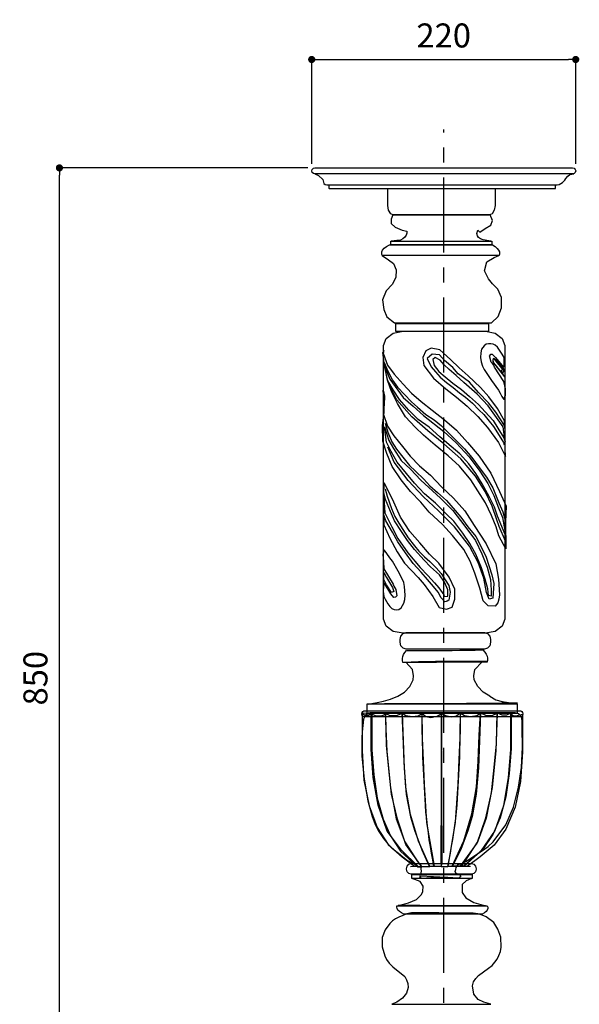
# Model space of a CAD drawing. Extents: x 0 to 923, y -38 to 1347.
# Drawn here: x 54 to 521, y 527 to 1347 of the extents above; entities that cross this region are included whole.
import ezdxf

# ---------------------------------------------------------------- set-up
doc = ezdxf.new("R2010")
doc.units = 0
doc.header["$LTSCALE"] = 50
doc.header["$MEASUREMENT"] = 0
doc.linetypes.add('CENTER', pattern=[2, 1.25, -0.25, 0.25, -0.25])
doc.layers.get('0').update_dxf_attribs({"linetype": 'CONTINUOUS'})
doc.layers.get('DEFPOINTS').update_dxf_attribs({"linetype": 'CONTINUOUS'})
doc.layers.add('KIJUN', color=7, linetype='CONTINUOUS')
doc.layers.add('SUNPOU', color=70, linetype='CONTINUOUS')
doc.styles.add('LIFE', font='romans', dxfattribs={"width": 0.7, "bigfont": 'extfont'})
doc.styles.add('SUNPOU', font='txt', dxfattribs={"bigfont": 'bigfont'})
doc.dimstyles.new('STANDARD$0', dxfattribs={"dimscale": 2, "dimtxt": 4.5, "dimasz": 1, "dimexe": 1, "dimexo": 2, "dimgap": 1, "dimtad": 3, "dimzin": 9, "dimdsep": 46, "dimtxsty": 'LIFE', "dimblk1": 'DOT', "dimblk2": 'DOT', "dimsah": 1, "dimcen": 0, "dimclrt": 3, "dimadec": 0, "dimazin": 0, "dimtfac": 1, "dimtdec": 4, "dimtmove": 0, "dimatfit": 3, "dimldrblk": 'DOT', "dimfxl": 1, "dimtolj": 1, "dimtzin": 0, "dimarcsym": 0})

# ---------------------------------------------------------------- blocks, each defined once
blk = doc.blocks.new('_Dot')
at = {"color": 0, "linetype": 'ByBlock', "lineweight": -2}
blk.add_line((-0.5, 0), (-1, 0), dxfattribs=at)
at = {"color": 0, "linetype": 'ByBlock', "const_width": 0.5}
blk.add_lwpolyline([(-0.25, 0, 1), (0.25, 0, 1)], format="xyb", close=True, dxfattribs=at)
blk = doc.blocks.new('*D14')
at = {"layer": 'DEFPOINTS', "color": 0}
for p in [(517.78, 1313.99), (297.78, 1221.17), (517.78, 1221.17)]:
    blk.add_point(p, dxfattribs=at)
at = {"layer": 'SUNPOU', "color": 70, "lineweight": -2}
for p, q in [((297.78, 1227.17), (297.78, 1313.99)), ((517.78, 1227.17), (517.78, 1313.99))]:
    blk.add_line(p, q, dxfattribs=at)
at = {"layer": 'SUNPOU', "color": 60, "lineweight": -2}
blk.add_line((303.78, 1313.99), (511.78, 1313.99), dxfattribs=at)
at = {"layer": 'SUNPOU', "color": 60, "lineweight": -2, "xscale": 6, "yscale": 6, "zscale": 6, "rotation": 180}
blk.add_blockref('_Dot', (297.78, 1313.99), dxfattribs=at)
at = {"layer": 'SUNPOU', "color": 60, "lineweight": -2, "xscale": 6, "yscale": 6, "zscale": 6}
blk.add_blockref('_Dot', (517.78, 1313.99), dxfattribs=at)
at = {"layer": 'SUNPOU', "color": 60, "insert": (407.78, 1333.99), "char_height": 20, "attachment_point": 5, "style": 'SUNPOU'}
blk.add_mtext('\\A1;220', dxfattribs=at)
blk = doc.blocks.new('*D15')
at = {"layer": 'DEFPOINTS', "color": 0}
for p in [(87.54, 1223.71), (300.5, 1223.71), (261.85, 373.71)]:
    blk.add_point(p, dxfattribs=at)
at = {"layer": 'SUNPOU', "color": 70, "lineweight": -2}
for p, q in [((294.5, 1223.71), (87.54, 1223.71)), ((255.85, 373.71), (87.54, 373.71))]:
    blk.add_line(p, q, dxfattribs=at)
at = {"layer": 'SUNPOU', "color": 60, "lineweight": -2}
blk.add_line((87.54, 379.71), (87.54, 1217.71), dxfattribs=at)
at = {"layer": 'SUNPOU', "color": 60, "lineweight": -2, "xscale": 6, "yscale": 6, "zscale": 6}
for p, rotation in [((87.54, 1223.71), 90), ((87.54, 373.71), 270)]:
    blk.add_blockref('_Dot', p, dxfattribs=dict(at, rotation=rotation))
at = {"layer": 'SUNPOU', "color": 60, "insert": (67.54, 798.71), "char_height": 20, "attachment_point": 5, "rotation": 90, "style": 'SUNPOU'}
blk.add_mtext('\\A1;850', dxfattribs=at)

msp = doc.modelspace()

# ---------------------------------------------------------------- linework, layer by layer
at = {"layer": 'KIJUN', "linetype": 'CENTER'}
msp.add_line((407.78, 353.23), (407.78, 1255.53), dxfattribs=at)
at = {"layer": 'KIJUN'}
for p, q in [((297.78, 1221.17), (298.16, 1222.45)), ((298.16, 1222.45), (299.13, 1223.36)), ((299.13, 1223.36), (300.5, 1223.71)), ((300.5, 1223.71), (515.07, 1223.71)), ((515.07, 1223.71), (516.44, 1223.36)), ((516.44, 1223.36), (517.41, 1222.45)), ((517.41, 1222.45), (517.78, 1221.17)), ((298.16, 1219.89), (297.78, 1221.17)), ((299.13, 1218.97), (298.16, 1219.89)), ((300.5, 1218.62), (299.13, 1218.97)), ((300.24, 1218.86), (303.47, 1217.41)), ((516.13, 1218.86), (300.24, 1218.86)), ((515.07, 1218.62), (300.5, 1218.62)), ((303.47, 1217.41), (306.96, 1214.02)), ((306.96, 1214.02), (307.99, 1210.63)), ((508.69, 1213.53), (509.67, 1214.99)), ((509.67, 1214.99), (511.22, 1216.69)), ((511.22, 1216.69), (512.9, 1218.26)), ((512.9, 1218.26), (516.13, 1218.86)), ((516.44, 1218.97), (515.07, 1218.62)), ((517.41, 1219.89), (516.44, 1218.97)), ((517.78, 1221.17), (517.41, 1219.89)), ((307.99, 1210.63), (308.95, 1209.89)), ((308.95, 1209.89), (310.48, 1209.56)), ((310.48, 1209.56), (312.13, 1209.54)), ((312.19, 1209.25), (312.08, 1209.13)), ((312.08, 1209.13), (312.08, 1206.68)), ((312.08, 1206.68), (312.19, 1206.56)), ((312.13, 1209.54), (502.44, 1209.66)), ((312.46, 1209.33), (312.19, 1209.25)), ((312.19, 1206.56), (312.46, 1206.48)), ((312.85, 1209.36), (312.46, 1209.33)), ((312.46, 1206.48), (312.85, 1206.45)), ((500.14, 1209.36), (312.85, 1209.36)), ((312.85, 1206.45), (500.14, 1206.45)), ((361.08, 1192.41), (361.08, 1206.45)), ((450.63, 1206.45), (450.63, 1192.41)), ((500.53, 1209.33), (500.14, 1209.36)), ((500.14, 1206.45), (500.53, 1206.48)), ((500.8, 1209.25), (500.53, 1209.33)), ((500.53, 1206.48), (500.8, 1206.56)), ((500.91, 1209.13), (500.8, 1209.25)), ((500.8, 1206.56), (500.91, 1206.68)), ((500.91, 1206.68), (500.91, 1209.13)), ((502.44, 1209.66), (504.12, 1209.78)), ((504.12, 1209.78), (506.82, 1211.48)), ((506.82, 1211.48), (508.69, 1213.53)), ((361.8, 1188.39), (361.08, 1192.41)), ((450.63, 1192.41), (449.92, 1188.39)), ((363.68, 1185.52), (361.8, 1188.39)), ((366.32, 1184.42), (363.68, 1185.52)), ((365.4, 1184.59), (363.98, 1181.08)), ((363.98, 1181.08), (363.98, 1177.45)), ((446.53, 1184.59), (365.4, 1184.59)), ((445.4, 1184.42), (366.32, 1184.42)), ((448.03, 1185.52), (445.4, 1184.42)), ((448.47, 1179.75), (446.53, 1184.59)), ((449.92, 1188.39), (448.03, 1185.52)), ((363.98, 1177.45), (367.34, 1174.3)), ((367.34, 1174.3), (373.28, 1171.76)), ((437.75, 1170.18), (442.4, 1173.09)), ((442.4, 1173.09), (447.05, 1176.12)), ((447.05, 1176.12), (448.47, 1179.75)), ((373.79, 1164.5), (371.73, 1163.49)), ((373.28, 1171.76), (377.02, 1171)), ((375.47, 1166.03), (373.79, 1164.5)), ((376.45, 1167.64), (375.47, 1166.03)), ((377, 1169.23), (376.45, 1167.64)), ((377.02, 1171), (377, 1169.23)), ((435.27, 1169.15), (436.14, 1171.72)), ((436.07, 1167), (435.27, 1169.15)), ((436.87, 1165.59), (436.07, 1167)), ((436.14, 1171.72), (437.75, 1170.18)), ((438.5, 1164.66), (436.87, 1165.59)), ((440.59, 1163.73), (438.5, 1164.66)), ((356.8, 1155.19), (358.2, 1156.72)), ((358.2, 1156.72), (360.14, 1158.18)), ((360.14, 1158.18), (362.48, 1159.67)), ((362.48, 1159.67), (368.62, 1159.67)), ((363.62, 1162.65), (447.99, 1162.65)), ((363.62, 1159.63), (363.62, 1162.65)), ((447.99, 1159.63), (363.62, 1159.63)), ((368.76, 1163.25), (363.98, 1162.64)), ((363.98, 1162.64), (447.05, 1162.64)), ((368.62, 1159.67), (374.76, 1159.67)), ((371.73, 1163.49), (368.76, 1163.25)), ((374.76, 1159.67), (380.91, 1159.67)), ((380.91, 1159.67), (387.05, 1159.67)), ((387.05, 1159.67), (393.2, 1159.67)), ((393.2, 1159.67), (399.34, 1159.67)), ((399.34, 1159.67), (405.48, 1159.67)), ((405.48, 1159.67), (411.6, 1159.67)), ((411.6, 1159.67), (417.71, 1159.67)), ((417.71, 1159.67), (423.84, 1159.67)), ((423.84, 1159.67), (429.97, 1159.67)), ((429.97, 1159.67), (436.11, 1159.67)), ((436.11, 1159.67), (442.25, 1159.67)), ((447.05, 1162.64), (440.59, 1163.73)), ((442.25, 1159.67), (448.4, 1159.67)), ((447.99, 1162.65), (447.99, 1159.63)), ((448.4, 1159.67), (450.53, 1158.17)), ((450.53, 1158.17), (452.29, 1156.7)), ((452.29, 1156.7), (453.57, 1155.19)), ((356.09, 1152.2), (356.16, 1153.72)), ((356.41, 1150.71), (356.09, 1152.2)), ((356.16, 1153.72), (356.8, 1155.19)), ((362.51, 1150.71), (356.41, 1150.71)), ((356.5, 1150.67), (361.67, 1147.16)), ((453.66, 1150.67), (356.5, 1150.67)), ((368.61, 1150.71), (362.51, 1150.71)), ((374.71, 1150.71), (368.61, 1150.71)), ((380.81, 1150.71), (374.71, 1150.71)), ((386.92, 1150.71), (380.81, 1150.71)), ((393.02, 1150.71), (386.92, 1150.71)), ((399.12, 1150.71), (393.02, 1150.71)), ((405.23, 1150.71), (399.12, 1150.71)), ((411.33, 1150.71), (405.23, 1150.71)), ((417.43, 1150.71), (411.33, 1150.71)), ((423.54, 1150.71), (417.43, 1150.71)), ((429.65, 1150.71), (423.54, 1150.71)), ((435.76, 1150.71), (429.65, 1150.71)), ((441.86, 1150.71), (435.76, 1150.71)), ((447.97, 1150.71), (441.86, 1150.71)), ((443.71, 1145.35), (449.91, 1148.98)), ((454.08, 1150.71), (447.97, 1150.71)), ((449.91, 1148.98), (453.66, 1150.67)), ((453.57, 1155.19), (454.19, 1153.71)), ((454.32, 1152.2), (454.08, 1150.71)), ((454.19, 1153.71), (454.32, 1152.2)), ((361.67, 1147.16), (365.93, 1144.01)), ((365.93, 1144.01), (368.26, 1138.69)), ((441.9, 1137.84), (443.71, 1145.35)), ((367.74, 1132.51), (364.9, 1126.7)), ((368.26, 1138.69), (367.74, 1132.51)), ((445.13, 1131.18), (441.9, 1137.84)), ((364.9, 1126.7), (359.73, 1121.37)), ((448.49, 1127.18), (445.13, 1131.18)), ((452.75, 1122.7), (448.49, 1127.18)), ((359.73, 1121.37), (356.89, 1113.86)), ((455.98, 1115.68), (452.75, 1122.7)), ((455.98, 1107.21), (455.98, 1115.68)), ((356.89, 1113.86), (357.92, 1105.87)), ((453.27, 1100.06), (455.98, 1107.21)), ((357.92, 1105.87), (360.25, 1099.58)), ((360.25, 1099.58), (366.84, 1094.73)), ((447.59, 1094.73), (453.27, 1100.06)), ((366.84, 1094.73), (447.59, 1094.73)), ((367.81, 1094.2), (445.22, 1094.2)), ((367.81, 1087.54), (367.81, 1094.2)), ((445.22, 1094.2), (445.22, 1087.54)), ((359.87, 1081.7), (365.7, 1085.97)), ((365.7, 1085.97), (373.88, 1087.6)), ((445.22, 1087.54), (367.81, 1087.54)), ((373.88, 1087.6), (442.48, 1087.6)), ((442.48, 1087.6), (450.66, 1085.97)), ((450.66, 1085.97), (456.49, 1081.7)), ((357.65, 1075.72), (359.87, 1081.7)), ((357.65, 847.96), (357.65, 1075.72)), ((441.38, 1075.54), (439.3, 1072.75)), ((443.07, 1076.91), (441.38, 1075.54)), ((445.18, 1077.3), (443.07, 1076.91)), ((447.02, 1077.11), (445.18, 1077.3)), ((448.97, 1076.78), (447.02, 1077.11)), ((450.75, 1076.14), (448.97, 1076.78)), ((452.55, 1074.43), (450.75, 1076.14)), ((454.35, 1071.82), (452.55, 1074.43)), ((456.49, 1081.7), (458.71, 1075.72)), ((458.71, 1075.72), (458.71, 847.96)), ((357.01, 1069.92), (357.71, 1070.43)), ((358.56, 1059.05), (357.01, 1069.92)), ((357.66, 1070.28), (357.42, 1069.37)), ((357.42, 1069.37), (360.8, 1059.29)), ((357.72, 1071.32), (357.66, 1070.28)), ((357.71, 1070.43), (358.01, 1071.94)), ((358.01, 1071.94), (357.72, 1071.32)), ((392.87, 1071.31), (390.47, 1065.86)), ((397.35, 1073.46), (392.87, 1071.31)), ((398.06, 1068.64), (394.01, 1064.91)), ((404.49, 1072.08), (397.35, 1073.46)), ((404.21, 1067.88), (398.06, 1068.64)), ((408.53, 1063.37), (404.21, 1067.88)), ((413.52, 1063.99), (404.49, 1072.08)), ((438.73, 1069.64), (438.56, 1065.75)), ((439.3, 1072.75), (438.73, 1069.64)), ((446.07, 1067.09), (446.36, 1067.84)), ((447.36, 1061.91), (446.07, 1067.09)), ((446.36, 1067.84), (447, 1068.46)), ((447, 1068.46), (448.15, 1068.7)), ((448.15, 1068.7), (451.07, 1065.83)), ((456.39, 1068.51), (454.35, 1071.82)), ((458.18, 1065.9), (456.39, 1068.51)), ((358.28, 1061.56), (361.17, 1054.37)), ((358.41, 1058.51), (362.85, 1047.81)), ((361.11, 1046.45), (358.41, 1058.51)), ((360.94, 1046.95), (358.56, 1059.05)), ((360.8, 1059.29), (366.35, 1051.79)), ((390.47, 1065.86), (391.34, 1059.17)), ((391.34, 1059.17), (399.29, 1048.59)), ((394.01, 1064.91), (397.3, 1058.07)), ((397.3, 1058.07), (401.06, 1053.78)), ((400.66, 1065.75), (398.7, 1064.19)), ((398.7, 1064.19), (399.8, 1059.16)), ((399.8, 1059.16), (403.71, 1054.15)), ((404.89, 1063.59), (400.66, 1065.75)), ((408.22, 1059.7), (404.89, 1063.59)), ((412.22, 1055.89), (408.22, 1059.7)), ((415.28, 1057.52), (408.53, 1063.37)), ((420.63, 1057.29), (413.52, 1063.99)), ((438.56, 1065.75), (439.04, 1062.04)), ((439.04, 1062.04), (440.02, 1058.59)), ((440.02, 1058.59), (441.46, 1055.68)), ((448.5, 1060.75), (447.36, 1061.91)), ((449.46, 1059.29), (448.5, 1060.75)), ((448.87, 1064.93), (448.73, 1063.46)), ((448.73, 1063.46), (449.36, 1061.31)), ((448.85, 1063.16), (448.97, 1064.07)), ((449.02, 1062.2), (448.85, 1063.16)), ((450.42, 1064.17), (448.87, 1064.93)), ((448.97, 1064.07), (449.02, 1064.19)), ((449.02, 1064.19), (449.42, 1064.78)), ((449.45, 1061.41), (449.02, 1062.2)), ((449.36, 1061.31), (458.44, 1049.8)), ((449.42, 1064.78), (449.96, 1064.9)), ((456.03, 1053.7), (449.45, 1061.41)), ((450.21, 1057.72), (449.46, 1059.29)), ((449.96, 1064.9), (450.54, 1064.51)), ((457.43, 1055.44), (450.42, 1064.17)), ((450.54, 1064.51), (457.11, 1056.81)), ((451.07, 1065.83), (457.57, 1057.8)), ((457.09, 1058.64), (457.43, 1055.44)), ((457.57, 1057.8), (458.11, 1059.61)), ((458.11, 1059.61), (458.24, 1062.19)), ((458.24, 1062.19), (458.18, 1065.9)), ((361.17, 1054.37), (365.07, 1046.84)), ((366.35, 1051.79), (374, 1043.49)), ((401.06, 1053.78), (404.85, 1049.36)), ((403.71, 1054.15), (408.98, 1049.6)), ((408.98, 1049.6), (415.49, 1044.46)), ((418.28, 1050.84), (412.22, 1055.89)), ((419.92, 1052.3), (415.28, 1057.52)), ((424.61, 1044.94), (418.28, 1050.84)), ((429.18, 1045.12), (419.92, 1052.3)), ((428.06, 1050.63), (420.63, 1057.29)), ((438.42, 1040.77), (428.06, 1050.63)), ((441.46, 1055.68), (443.09, 1053.25)), ((443.09, 1053.25), (447.64, 1046.55)), ((457.82, 1045.81), (450.21, 1057.72)), ((456.6, 1053.31), (456.03, 1053.7)), ((456.14, 1055.64), (457.4, 1055.73)), ((456.2, 1053.89), (456.14, 1055.64)), ((458.44, 1049.8), (456.2, 1053.89)), ((457.15, 1053.43), (456.6, 1053.31)), ((457.11, 1056.81), (457.54, 1056.01)), ((457.55, 1054.02), (457.15, 1053.43)), ((457.54, 1056.01), (457.72, 1055.05)), ((457.59, 1054.14), (457.55, 1054.02)), ((457.72, 1055.05), (457.59, 1054.14)), ((364.23, 1037.45), (360.94, 1046.95)), ((365.7, 1038.99), (361.11, 1046.45)), ((368.79, 1030.62), (362.53, 1042.3)), ((362.85, 1047.81), (367.24, 1041.51)), ((365.07, 1046.84), (369.36, 1041.12)), ((367.24, 1041.51), (374.01, 1032.38)), ((374, 1043.49), (380.87, 1036.13)), ((399.29, 1048.59), (409.6, 1039.76)), ((404.85, 1049.36), (410.05, 1045.09)), ((410.05, 1045.09), (415.62, 1040.73)), ((415.49, 1044.46), (422.64, 1039.1)), ((435.63, 1035.16), (424.61, 1044.94)), ((436.75, 1036.71), (429.18, 1045.12)), ((447.64, 1046.55), (453.45, 1038.61)), ((459.23, 1039.63), (457.82, 1045.81)), ((357.36, 1038.46), (358.34, 1033.69)), ((357.82, 1031.27), (357.36, 1038.46)), ((358.34, 1033.69), (358.11, 1026.78)), ((369.16, 1027.53), (364.23, 1037.45)), ((371.03, 1030.88), (365.7, 1038.99)), ((369.36, 1041.12), (374.99, 1034.96)), ((374.99, 1034.96), (380.93, 1028.82)), ((380.87, 1036.13), (388.94, 1029.05)), ((409.6, 1039.76), (418.46, 1032.82)), ((415.62, 1040.73), (420.94, 1036.33)), ((420.94, 1036.33), (425.93, 1032.64)), ((422.64, 1039.1), (429.31, 1033.24)), ((429.31, 1033.24), (436.83, 1026.59)), ((444.82, 1025.61), (435.63, 1035.16)), ((445.12, 1028.09), (436.75, 1036.71)), ((445.41, 1033.03), (438.42, 1040.77)), ((453.45, 1038.61), (454.96, 1036.21)), ((454.96, 1036.21), (456.26, 1033.37)), ((456.26, 1033.37), (457.79, 1030.87)), ((457.79, 1030.87), (459.23, 1034.33)), ((459.23, 1034.33), (459.23, 1039.63)), ((358.11, 1026.78), (357.34, 1019.25)), ((358.23, 1019.88), (357.82, 1031.27)), ((381.23, 1016.5), (368.79, 1030.62)), ((376.02, 1016.5), (369.16, 1027.53)), ((378.63, 1021.99), (371.03, 1030.88)), ((374.01, 1032.38), (382.19, 1025.16)), ((380.93, 1028.82), (386.01, 1024.51)), ((382.19, 1025.16), (391.07, 1017.58)), ((388.94, 1029.05), (398.05, 1021.94)), ((418.46, 1032.82), (427.2, 1025.29)), ((425.93, 1032.64), (431.68, 1027.85)), ((427.2, 1025.29), (436.11, 1016.59)), ((431.68, 1027.85), (437.08, 1022.28)), ((436.83, 1026.59), (442.44, 1020.46)), ((450.47, 1017.71), (444.82, 1025.61)), ((451.12, 1020.23), (445.12, 1028.09)), ((452.56, 1023.39), (445.41, 1033.03)), ((356.83, 1009.02), (358.23, 1019.88)), ((357.34, 1019.25), (361.05, 1008.72)), ((386.44, 1014.14), (378.63, 1021.99)), ((386.01, 1024.51), (392.99, 1018.34)), ((391.07, 1017.58), (407.82, 1004.07)), ((392.99, 1018.34), (399.84, 1013.78)), ((398.05, 1021.94), (408.34, 1013.91)), ((437.08, 1022.28), (441.19, 1018.33)), ((441.19, 1018.33), (445.73, 1012.81)), ((442.44, 1020.46), (448.97, 1013.25)), ((457.21, 1008.02), (450.47, 1017.71)), ((458.38, 1009.28), (451.12, 1020.23)), ((458.51, 1013.01), (452.56, 1023.39)), ((357.17, 995.97), (356.83, 1009.02)), ((358.92, 1011.14), (361.18, 1003.56)), ((361.05, 1008.72), (366.13, 1000.63)), ((384.08, 1007.65), (376.02, 1016.5)), ((394.46, 1004.67), (381.23, 1016.5)), ((395.69, 1007.63), (386.44, 1014.14)), ((399.84, 1013.78), (405.82, 1008.83)), ((405.82, 1008.83), (412.41, 1002.62)), ((408.34, 1013.91), (418.37, 1005.13)), ((436.11, 1016.59), (444.25, 1007.5)), ((445.73, 1012.81), (449.14, 1008.19)), ((448.97, 1013.25), (452.84, 1006.91)), ((458.9, 1004.2), (458.51, 1013.01)), ((358.54, 1007.97), (362.05, 996.68)), ((360.03, 995.41), (358.54, 1007.97)), ((361.18, 1003.56), (364.48, 995.57)), ((366.13, 1000.63), (373.37, 991.57)), ((390.9, 1001.02), (384.08, 1007.65)), ((400.75, 992.81), (390.9, 1001.02)), ((407.83, 993.89), (394.46, 1004.67)), ((404.61, 999.75), (395.69, 1007.63)), ((407.82, 1004.07), (418.25, 994.74)), ((412.41, 1002.62), (419.96, 994.89)), ((418.37, 1005.13), (427.69, 994.95)), ((444.25, 1007.5), (453.39, 994.99)), ((449.14, 1008.19), (453.92, 1000.78)), ((452.84, 1006.91), (457.86, 998.79)), ((453.92, 1000.78), (457.66, 995.02)), ((458.92, 995.52), (457.21, 1008.02)), ((458.95, 989.89), (458.9, 1004.2)), ((360.44, 985.73), (357.17, 995.97)), ((364.08, 987.44), (360.03, 995.41)), ((362.05, 996.68), (366.03, 989.91)), ((364.48, 995.57), (368.41, 989.4)), ((411.42, 983.94), (400.75, 992.81)), ((413.97, 991.63), (404.61, 999.75)), ((422.13, 981.3), (407.83, 993.89)), ((418.25, 994.74), (428.88, 982.93)), ((419.96, 994.89), (425.09, 989.85)), ((427.69, 994.95), (437.36, 983.62)), ((453.39, 994.99), (459.2, 983.27)), ((457.66, 995.02), (458.02, 992.99)), ((457.86, 998.79), (458.92, 995.52)), ((364.76, 975.07), (360.44, 985.73)), ((366.58, 978.68), (361.23, 991.1)), ((368.86, 978.74), (364.08, 987.44)), ((366.03, 989.91), (372.22, 980.06)), ((368.41, 989.4), (373.73, 982.67)), ((373.37, 991.57), (379.86, 983.54)), ((421.15, 985.63), (413.97, 991.63)), ((428.58, 977.31), (421.15, 985.63)), ((425.09, 989.85), (431.33, 982.43)), ((459.2, 983.27), (458.95, 989.89)), ((378.27, 963.31), (366.58, 978.68)), ((376.64, 969.1), (368.86, 978.74)), ((372.22, 980.06), (380.1, 972.82)), ((373.73, 982.67), (379.39, 975.96)), ((379.39, 975.96), (384.33, 971.18)), ((379.86, 983.54), (387.7, 975.7)), ((420.88, 975.24), (411.42, 983.94)), ((434.31, 966.86), (422.13, 981.3)), ((434.45, 969.26), (428.58, 977.31)), ((428.88, 982.93), (437.77, 971.08)), ((431.33, 982.43), (437.41, 974.1)), ((437.36, 983.62), (447.04, 969.5)), ((372.39, 963.77), (364.76, 975.07)), ((383.39, 961.08), (376.64, 969.1)), ((380.1, 972.82), (388.78, 963.66)), ((384.33, 971.18), (391.09, 964.35)), ((387.7, 975.7), (396.63, 967.75)), ((396.63, 967.75), (405.93, 958.16)), ((430.4, 963.91), (420.88, 975.24)), ((439.86, 960.71), (434.45, 969.26)), ((437.41, 974.1), (443.57, 966.23)), ((437.77, 971.08), (444.48, 960.91)), ((447.04, 969.5), (454.3, 954.25)), ((358.09, 961.48), (357.72, 954.58)), ((365.12, 947.86), (358.09, 961.48)), ((380.01, 954.12), (372.39, 963.77)), ((390.86, 949.78), (378.27, 963.31)), ((391.87, 952.36), (383.39, 961.08)), ((388.78, 963.66), (405.16, 948.61)), ((391.09, 964.35), (396.32, 958.98)), ((436.24, 954.67), (430.4, 963.91)), ((442.4, 954.19), (434.31, 966.86)), ((445.62, 950.15), (439.86, 960.71)), ((443.57, 966.23), (448.8, 957.38)), ((444.48, 960.91), (449.44, 950.85)), ((359.19, 947.43), (357.54, 953.87)), ((357.54, 953.87), (358.82, 936.55)), ((357.72, 954.58), (357.72, 941)), ((358.92, 956.53), (360.52, 950.27)), ((388.75, 945.26), (380.01, 954.12)), ((401.05, 944.57), (391.87, 952.36)), ((396.32, 958.98), (402.65, 953.49)), ((402.65, 953.49), (410.07, 946.83)), ((405.93, 958.16), (415.97, 948.74)), ((442.51, 944.75), (436.24, 954.67)), ((448.14, 941.86), (442.4, 954.19)), ((448.8, 957.38), (453.71, 944.81)), ((454.3, 954.25), (459.73, 941.88)), ((363.42, 937.54), (359.19, 947.43)), ((360.52, 950.27), (364.35, 940.12)), ((371.78, 932.71), (365.12, 947.86)), ((395.77, 936.94), (388.75, 945.26)), ((403.39, 938.2), (390.86, 949.78)), ((410.07, 935.27), (401.05, 944.57)), ((405.16, 948.61), (415.26, 938.29)), ((410.07, 946.83), (417.27, 938.37)), ((415.97, 948.74), (425.26, 937.95)), ((447.73, 934.13), (442.51, 944.75)), ((450.06, 941.21), (445.62, 950.15)), ((449.44, 950.85), (453.55, 940.7)), ((453.71, 944.81), (457.06, 937.22)), ((359.57, 929.75), (357.51, 935.48)), ((357.72, 941), (357.9, 926.43)), ((358.82, 936.55), (364.63, 924.69)), ((366.67, 929.83), (363.42, 937.54)), ((364.35, 940.12), (367.11, 933.27)), ((406.71, 926.66), (395.77, 936.94)), ((416.72, 924.84), (403.39, 938.2)), ((416.26, 929.47), (410.07, 935.27)), ((415.26, 938.29), (425.27, 925.43)), ((417.27, 938.37), (422.18, 932.84)), ((425.26, 937.95), (433.12, 925.76)), ((452.13, 930.52), (448.14, 941.86)), ((452.72, 933.55), (450.06, 941.21)), ((453.55, 940.7), (456.81, 932.67)), ((457.06, 937.22), (459.24, 929.07)), ((459.73, 941.88), (459.38, 928.76)), ((365.1, 920.39), (359.57, 929.75)), ((372.55, 920.91), (366.67, 929.83)), ((367.11, 933.27), (370.41, 927.78)), ((370.41, 927.78), (373.71, 922.47)), ((379.67, 920.82), (371.78, 932.71)), ((415.21, 917.64), (406.71, 926.66)), ((423.81, 919.52), (416.26, 929.47)), ((422.18, 932.84), (428.01, 924.78)), ((451.55, 924.68), (447.73, 934.13)), ((453.92, 925.12), (452.13, 930.52)), ((454.92, 928.49), (452.72, 933.55)), ((459.43, 916.91), (454.92, 928.49)), ((456.81, 932.67), (459.43, 916.91)), ((459.24, 929.07), (459.35, 912.76)), ((459.38, 928.76), (459.62, 906.57)), ((357.9, 926.43), (362.83, 915.35)), ((364.63, 924.69), (369.54, 915.02)), ((369.41, 912.29), (365.1, 920.39)), ((377.61, 913.31), (372.55, 920.91)), ((373.71, 922.47), (378.23, 915.73)), ((387.9, 911.47), (379.67, 920.82)), ((429.39, 908.61), (416.72, 924.84)), ((429.66, 911.01), (423.81, 919.52)), ((425.27, 925.43), (434.31, 913.27)), ((428.01, 924.78), (434.51, 916.74)), ((433.12, 925.76), (443.29, 910.49)), ((453.69, 917.26), (451.55, 924.68)), ((459.35, 912.76), (453.92, 925.12)), ((362.83, 915.35), (368.9, 903.85)), ((375.87, 903), (369.41, 912.29)), ((369.54, 915.02), (377.87, 903.16)), ((383.45, 905.77), (377.61, 913.31)), ((378.23, 915.73), (383.43, 909.03)), ((395.99, 901.95), (387.9, 911.47)), ((424.56, 905.95), (415.21, 917.64)), ((434.47, 901.87), (429.66, 911.01)), ((434.31, 913.27), (439.66, 902.2)), ((434.51, 916.74), (438.86, 908.03)), ((443.29, 910.49), (451.1, 893.94)), ((459.62, 906.57), (453.69, 917.26)), ((358.12, 905.55), (357.1, 901.82)), ((360.25, 902.62), (358.12, 905.55)), ((362.9, 899.07), (360.25, 902.62)), ((368.9, 903.85), (375.02, 894.53)), ((382.36, 894.2), (375.87, 903)), ((377.87, 903.16), (388.06, 890.91)), ((383.43, 909.03), (387.08, 904.41)), ((391.49, 897), (383.45, 905.77)), ((387.08, 904.41), (391.75, 899.68)), ((429.75, 896.07), (424.56, 905.95)), ((436.59, 895.05), (429.39, 908.61)), ((438.86, 908.03), (443.29, 899.48)), ((439.66, 902.2), (444, 891.24)), ((357.1, 901.82), (357.67, 895.92)), ((357.67, 895.92), (357.95, 889.67)), ((365.04, 896.23), (362.9, 899.07)), ((369.76, 887.92), (365.04, 896.23)), ((375.02, 894.53), (386.39, 882.54)), ((389.05, 886.93), (382.36, 894.2)), ((396.88, 891.49), (391.49, 897)), ((391.75, 899.68), (396.34, 895.8)), ((403.7, 894.58), (395.99, 901.95)), ((396.34, 895.8), (401.4, 890.6)), ((412.43, 882.75), (403.7, 894.58)), ((433.84, 886.15), (429.75, 896.07)), ((439.4, 890.63), (434.47, 901.87)), ((441.31, 882), (436.59, 895.05)), ((443.29, 899.48), (447.77, 884.92)), ((451.1, 893.94), (453.45, 881.11)), ((357.78, 886.68), (360.06, 882.57)), ((357.78, 880.78), (357.78, 886.68)), ((357.95, 889.67), (365.71, 876.98)), ((373.39, 880.92), (369.76, 887.92)), ((388.06, 890.91), (394.53, 884.1)), ((394.19, 880.9), (389.05, 886.93)), ((404.21, 884.74), (396.88, 891.49)), ((401.4, 890.6), (405.72, 886.02)), ((405.72, 886.02), (409.03, 880.54)), ((437.85, 873.68), (433.84, 886.15)), ((442.45, 881.28), (439.4, 890.63)), ((444, 891.24), (446.86, 880.83)), ((358.29, 878), (357.58, 875.25)), ((360.06, 876.4), (357.78, 880.78)), ((363.77, 868.97), (358.29, 878)), ((360.06, 882.57), (362.51, 878.45)), ((362.51, 878.45), (364.96, 874.34)), ((374.47, 878.31), (373.39, 880.92)), ((375.11, 875.18), (374.47, 878.31)), ((386.39, 882.54), (391.5, 876.67)), ((399.31, 875.04), (394.19, 880.9)), ((394.53, 884.1), (400.14, 878.09)), ((400.14, 878.09), (403.75, 873.85)), ((408.44, 878.64), (404.21, 884.74)), ((411.21, 872.27), (408.44, 878.64)), ((409.03, 880.54), (411.92, 875.87)), ((416.98, 872.99), (412.43, 882.75)), ((443.43, 870.06), (441.31, 882)), ((444.41, 873.24), (442.45, 881.28)), ((446.86, 880.83), (447.26, 872.13)), ((447.77, 884.92), (449.6, 877.48)), ((449.6, 877.48), (449.1, 869.65)), ((453.45, 881.11), (454.37, 868.23)), ((357.58, 875.25), (357.45, 870.94)), ((357.45, 870.94), (357.86, 866.63)), ((364.15, 870.09), (360.06, 876.4)), ((366.27, 870.77), (364.15, 870.09)), ((364.96, 874.34), (366.27, 870.77)), ((365.71, 876.98), (366.24, 875.36)), ((366.24, 875.36), (367, 873.84)), ((367, 873.84), (367.99, 872.61)), ((367.99, 872.61), (368.58, 867.36)), ((375.41, 871.59), (375.11, 875.18)), ((375.6, 867.94), (375.41, 871.59)), ((391.5, 876.67), (398.7, 866.75)), ((403.29, 870.44), (399.31, 875.04)), ((405.53, 865.55), (403.29, 870.44)), ((403.75, 873.85), (407.84, 868.26)), ((411.19, 866.93), (411.21, 872.27)), ((411.92, 875.87), (413.12, 870.25)), ((413.12, 870.25), (412.05, 863.64)), ((417.11, 864.45), (416.98, 872.99)), ((440.64, 863.11), (437.85, 873.68)), ((445.57, 864.43), (443.43, 870.06)), ((445.11, 867.56), (444.41, 873.24)), ((447.26, 872.13), (447.25, 867.03)), ((449.1, 869.65), (448.71, 865.29)), ((357.86, 866.63), (359, 864.63)), ((359, 864.63), (360.02, 862.52)), ((360.02, 862.52), (361.15, 860.51)), ((366.3, 865.91), (363.77, 868.97)), ((367.47, 866.06), (366.3, 865.91)), ((368.19, 866.63), (367.47, 866.06)), ((368.58, 867.36), (368.19, 866.63)), ((372.29, 857.31), (374.57, 861.24)), ((374.57, 861.24), (375.33, 864.22)), ((375.33, 864.22), (375.6, 867.94)), ((398.7, 866.75), (403.94, 857.71)), ((408.7, 862.41), (405.53, 865.55)), ((407.84, 868.26), (408.16, 866.73)), ((408.16, 866.73), (411.19, 866.93)), ((409.71, 862.59), (408.7, 862.41)), ((410.76, 862.77), (409.71, 862.59)), ((412.05, 863.64), (410.76, 862.77)), ((414.77, 857.75), (417.11, 864.45)), ((444.79, 858.9), (440.64, 863.11)), ((447.25, 867.03), (445.11, 867.56)), ((448.71, 865.29), (445.57, 864.43)), ((452.75, 861.39), (450.6, 858.8)), ((453.81, 864.5), (452.75, 861.39)), ((454.37, 868.23), (453.81, 864.5)), ((361.15, 860.51), (362.76, 858.3)), ((362.76, 858.3), (364.53, 856.84)), ((364.53, 856.84), (366.47, 855.99)), ((366.47, 855.99), (368.28, 855.72)), ((368.28, 855.72), (370.42, 856.03)), ((370.42, 856.03), (372.29, 857.31)), ((403.94, 857.71), (410.1, 856.11)), ((410.1, 856.11), (414.77, 857.75)), ((450.6, 858.8), (444.79, 858.9)), ((359.87, 841.97), (357.65, 847.96)), ((458.71, 847.96), (456.49, 841.97)), ((365.7, 837.71), (359.87, 841.97)), ((373.88, 836.08), (365.7, 837.71)), ((373.9, 835.95), (376.48, 836.77)), ((376.48, 836.77), (441.72, 836.77)), ((441.72, 836.77), (444.3, 835.95)), ((450.66, 837.71), (442.48, 836.08)), ((456.49, 841.97), (450.66, 837.71)), ((371.37, 830.81), (372.07, 833.81)), ((371.37, 828.76), (371.37, 830.81)), ((372.07, 825.75), (371.37, 828.76)), ((372.07, 833.81), (373.9, 835.95)), ((442.48, 836.08), (373.88, 836.08)), ((444.3, 835.95), (446.14, 833.81)), ((446.14, 833.81), (446.84, 830.81)), ((446.84, 828.76), (446.14, 825.75)), ((446.84, 830.81), (446.84, 828.76)), ((373.9, 823.61), (372.07, 825.75)), ((376.48, 822.8), (373.9, 823.61)), ((374.4, 818.39), (375.49, 820.08)), ((375.49, 820.08), (376.87, 821.83)), ((441.72, 822.8), (376.48, 822.8)), ((376.87, 821.83), (383.18, 821.73)), ((383.18, 821.73), (389.51, 821.7)), ((389.51, 821.7), (395.85, 821.72)), ((395.85, 821.72), (402.2, 821.77)), ((402.2, 821.77), (408.55, 821.83)), ((408.55, 821.83), (414.92, 821.88)), ((414.92, 821.88), (421.29, 821.93)), ((421.29, 821.93), (427.66, 822)), ((427.66, 822), (434.03, 822.1)), ((434.03, 822.1), (440.41, 822.24)), ((440.41, 822.24), (441.92, 820.41)), ((444.3, 823.61), (441.72, 822.8)), ((441.92, 820.41), (443.11, 818.72)), ((446.14, 825.75), (444.3, 823.61)), ((373.39, 815.07), (373.67, 816.69)), ((373.46, 813.42), (373.39, 815.07)), ((373.82, 811.76), (373.46, 813.42)), ((373.67, 816.69), (374.4, 818.39)), ((376.08, 811.95), (380.62, 812.31)), ((381.79, 805.99), (376.08, 811.95)), ((380.62, 812.31), (386.84, 812.55)), ((386.84, 812.55), (393.92, 812.69)), ((394.73, 811.81), (387.72, 811.78)), ((393.92, 812.69), (401.01, 812.77)), ((401.77, 811.87), (394.73, 811.81)), ((401.01, 812.77), (407.27, 812.79)), ((408.84, 811.96), (401.77, 811.87)), ((407.27, 812.79), (411.88, 812.8)), ((415.82, 812.05), (408.84, 811.96)), ((411.88, 812.8), (417.21, 812.82)), ((422.82, 812.1), (415.82, 812.05)), ((417.21, 812.82), (424.2, 812.88)), ((429.84, 812.1), (422.82, 812.1)), ((424.2, 812.88), (431.73, 812.92)), ((436.87, 812.05), (429.84, 812.1)), ((431.73, 812.92), (438.72, 812.91)), ((433.77, 805.99), (439.48, 811.95)), ((443.9, 811.96), (436.87, 812.05)), ((438.72, 812.91), (444.05, 812.8)), ((443.11, 818.72), (443.9, 817.1)), ((443.9, 817.1), (444.28, 815.37)), ((444.25, 813.66), (443.9, 811.96)), ((444.28, 815.37), (444.25, 813.66)), ((380.75, 811.77), (373.82, 811.76)), ((387.72, 811.78), (380.75, 811.77)), ((382.63, 800.65), (381.79, 805.99)), ((432.94, 800.65), (433.77, 805.99)), ((379.43, 791.68), (382.31, 797.46)), ((382.31, 797.46), (382.63, 800.65)), ((433.26, 797.46), (432.94, 800.65)), ((436.14, 791.68), (433.26, 797.46)), ((374.97, 787.18), (379.43, 791.68)), ((440.6, 787.18), (436.14, 791.68)), ((352.2, 778.41), (357.54, 779.58)), ((357.54, 779.58), (363.48, 781.31)), ((363.48, 781.31), (369.47, 783.78)), ((369.47, 783.78), (374.97, 787.18)), ((446.1, 783.78), (440.6, 787.18)), ((446.1, 783.78), (451.12, 780.63)), ((451.12, 780.63), (456.6, 779.42)), ((456.6, 779.42), (461.64, 778.6)), ((339.89, 770.22), (340.49, 771.1)), ((340.49, 771.1), (341.34, 771.44)), ((341.34, 771.44), (472.1, 771.44)), ((344.11, 777.28), (469, 777.28)), ((344.11, 769.36), (344.11, 777.28)), ((345.48, 777.06), (348, 777.63)), ((348.27, 777.13), (345.48, 777.06)), ((348, 777.63), (352.2, 778.41)), ((352.7, 777.19), (348.27, 777.13)), ((358.41, 777.23), (352.7, 777.19)), ((365.04, 777.27), (358.41, 777.23)), ((372.23, 777.3), (365.04, 777.27)), ((379.61, 777.31), (372.23, 777.3)), ((386.81, 777.33), (379.61, 777.31)), ((393.47, 777.34), (386.81, 777.33)), ((399.22, 777.34), (393.47, 777.34)), ((403.7, 777.34), (399.22, 777.34)), ((406.55, 777.34), (403.7, 777.34)), ((409.4, 777.35), (406.55, 777.34)), ((413.96, 777.39), (409.4, 777.35)), ((419.83, 777.44), (413.96, 777.39)), ((426.65, 777.51), (419.83, 777.44)), ((434.04, 777.59), (426.65, 777.51)), ((441.61, 777.66), (434.04, 777.59)), ((449, 777.74), (441.61, 777.66)), ((455.83, 777.8), (449, 777.74)), ((461.72, 777.86), (455.83, 777.8)), ((461.64, 778.6), (465.94, 778.11)), ((466.29, 777.9), (461.72, 777.86)), ((465.94, 778.11), (469.16, 777.91)), ((469.16, 777.91), (466.29, 777.9)), ((469, 777.28), (469, 769.36)), ((472.1, 771.44), (472.94, 771.1)), ((472.94, 771.1), (473.55, 770.22)), ((339.66, 768.99), (339.89, 770.22)), ((339.89, 767.75), (339.66, 768.99)), ((347.33, 769.58), (339.79, 769.28)), ((339.79, 769.28), (340.83, 768.38)), ((342.01, 767.68), (339.84, 769.14)), ((339.84, 769.14), (339.84, 738.12)), ((340.49, 766.87), (339.89, 767.75)), ((341.02, 764.59), (340.35, 759.35)), ((341.34, 766.54), (340.49, 766.87)), ((340.83, 768.38), (342.41, 768.08)), ((341.6, 765.77), (341.02, 764.59)), ((472.1, 766.54), (341.34, 766.54)), ((342.12, 766.92), (341.6, 765.77)), ((344.86, 767.43), (342.01, 767.68)), ((342.61, 768.02), (342.12, 766.92)), ((342.41, 768.08), (344.71, 768.08)), ((343.6, 768.96), (342.61, 768.02)), ((344.88, 769.61), (343.6, 768.96)), ((469, 769.36), (344.11, 769.36)), ((344.71, 768.08), (345.97, 768.58)), ((347.31, 769.14), (344.86, 767.43)), ((346.52, 769.92), (344.88, 769.61)), ((345.97, 768.58), (347.33, 769.58)), ((467.36, 769.92), (346.52, 769.92)), ((347.31, 739.22), (347.31, 769.14)), ((351.49, 767.05), (347.83, 768.64)), ((347.83, 768.64), (347.83, 738.96)), ((355.57, 767.05), (351.49, 767.05)), ((359.51, 768.76), (355.57, 767.05)), ((363.17, 767.33), (358.96, 769.28)), ((358.96, 769.28), (360.32, 737.77)), ((360.19, 742.99), (359.51, 768.76)), ((368.2, 767.33), (363.17, 767.33)), ((373.09, 769.4), (368.2, 767.33)), ((376.16, 767.3), (373.04, 769.25)), ((373.04, 769.25), (374.8, 723.69)), ((374.04, 750.96), (373.09, 769.4)), ((381.46, 766.44), (376.16, 767.3)), ((386.48, 767.17), (381.46, 766.44)), ((389.74, 769.13), (386.48, 767.17)), ((389.88, 754.47), (389.74, 769.13)), ((389.84, 769.39), (392.96, 766.82)), ((390.24, 733.24), (389.84, 769.39)), ((392.96, 766.82), (397.03, 765.85)), ((397.03, 765.85), (402.19, 767.07)), ((402.19, 767.07), (405.59, 768.9)), ((405.94, 769.28), (405.4, 645.19)), ((405.59, 768.9), (406.13, 644.81)), ((409.33, 767.45), (405.94, 769.28)), ((414.5, 766.23), (409.33, 767.45)), ((418.57, 767.2), (414.5, 766.23)), ((421.69, 769.77), (418.57, 767.2)), ((421.29, 733.62), (421.69, 769.77)), ((421.65, 754.85), (421.79, 769.51)), ((421.79, 769.51), (425.05, 767.56)), ((425.05, 767.56), (430.07, 766.82)), ((430.07, 766.82), (435.37, 767.68)), ((435.37, 767.68), (438.49, 769.63)), ((438.49, 769.63), (436.73, 724.07)), ((437.36, 751.34), (438.31, 769.78)), ((438.31, 769.78), (443.2, 767.71)), ((443.2, 767.71), (448.23, 767.71)), ((448.23, 767.71), (452.44, 769.66)), ((452.44, 769.66), (451.08, 738.15)), ((451.72, 744.13), (452.4, 769.91)), ((452.4, 769.91), (456.34, 768.2)), ((456.34, 768.2), (460.42, 768.2)), ((460.42, 768.2), (464.08, 769.78)), ((463.59, 769.02), (466.03, 767.31)), ((463.59, 739.09), (463.59, 769.02)), ((464.08, 769.78), (464.08, 740.1)), ((466.03, 767.31), (468.88, 767.55)), ((470.09, 768.99), (467.36, 769.92)), ((468.88, 767.55), (473.5, 768.77)), ((471.95, 767.45), (470.09, 768.99)), ((472.98, 765.42), (471.95, 767.45)), ((472.94, 766.87), (472.1, 766.54)), ((473.55, 767.75), (472.94, 766.87)), ((473.2, 762.64), (472.98, 765.42)), ((473.24, 759.92), (473.2, 762.64)), ((473.5, 768.77), (473.5, 737.51)), ((473.55, 770.22), (473.78, 768.99)), ((473.78, 768.99), (473.55, 767.75)), ((340.35, 759.35), (339.78, 753.9)), ((390.83, 730.53), (389.88, 754.47)), ((420.7, 730.91), (421.65, 754.85)), ((473.22, 757.14), (473.24, 759.92)), ((473.34, 741.17), (473.22, 757.14)), ((339.78, 753.9), (339.68, 748.74)), ((339.68, 748.74), (339.68, 733.83)), ((374.85, 728.85), (374.04, 750.96)), ((436.55, 729.23), (437.36, 751.34)), ((339.84, 738.12), (341.2, 713.69)), ((349.07, 716.14), (347.31, 739.22)), ((347.83, 738.96), (349.59, 718.32)), ((361.95, 723.33), (360.19, 742.99)), ((451.08, 738.15), (448.09, 707.74)), ((449.96, 724.47), (451.72, 744.13)), ((461.82, 716.01), (463.59, 739.09)), ((464.08, 740.1), (462.32, 719.46)), ((472.61, 724.37), (473.34, 741.17)), ((339.68, 733.83), (341.39, 714.55)), ((360.32, 737.77), (363.31, 707.36)), ((392.55, 692.93), (390.24, 733.24)), ((391.64, 710.14), (390.83, 730.53)), ((418.98, 693.31), (421.29, 733.62)), ((419.88, 710.52), (420.7, 730.91)), ((473.5, 737.51), (471.74, 712.59)), ((364.26, 702.2), (361.95, 723.33)), ((374.8, 723.69), (376.57, 701.71)), ((376.21, 707.72), (374.85, 728.85)), ((436.73, 724.07), (434.96, 702.09)), ((435.19, 708.1), (436.55, 729.23)), ((447.65, 703.34), (449.96, 724.47)), ((470.17, 708.05), (472.61, 724.37)), ((341.2, 713.69), (345.54, 692.44)), ((341.39, 714.55), (344.56, 696.69)), ((353.15, 692.93), (349.07, 716.14)), ((349.59, 718.32), (352.31, 698.9)), ((457.75, 692.8), (461.82, 716.01)), ((462.32, 719.46), (459.6, 700.04)), ((363.31, 707.36), (368.2, 681.71)), ((380.15, 685.25), (376.21, 707.72)), ((393.82, 678.5), (391.64, 710.14)), ((417.71, 678.88), (419.88, 710.52)), ((431.25, 685.63), (435.19, 708.1)), ((448.09, 707.74), (443.2, 682.09)), ((466.01, 691.37), (470.17, 708.05)), ((471.74, 712.59), (467.39, 691.21)), ((352.31, 698.9), (357.2, 681.31)), ((369.15, 681.31), (364.26, 702.2)), ((376.57, 701.71), (380.1, 683.27)), ((434.96, 702.09), (431.43, 683.65)), ((442.76, 682.46), (447.65, 703.34)), ((459.6, 700.04), (454.71, 682.46)), ((344.56, 696.69), (348.23, 683.44)), ((345.54, 692.44), (352.2, 674.49)), ((360.62, 671.31), (353.15, 692.93)), ((393.01, 687.18), (392.55, 692.93)), ((418.49, 687.55), (418.98, 693.31)), ((450.28, 671.18), (457.75, 692.8)), ((467.39, 691.21), (459.51, 673.02)), ((459.54, 676.46), (466.01, 691.37)), ((348.23, 683.44), (350.56, 676.98)), ((357.2, 681.31), (363.31, 667.39)), ((368.2, 681.71), (375.26, 662.53)), ((376.21, 660.18), (369.15, 681.31)), ((380.1, 683.27), (383.63, 671.3)), ((386.81, 662.9), (380.15, 685.25)), ((393.58, 681.41), (393.01, 687.18)), ((394.23, 675.65), (393.58, 681.41)), ((417.12, 675.97), (417.87, 681.76)), ((417.87, 681.76), (418.49, 687.55)), ((424.6, 663.28), (431.25, 685.63)), ((431.43, 683.65), (427.9, 671.68)), ((435.7, 661.33), (442.76, 682.46)), ((443.2, 682.09), (436.14, 662.91)), ((454.71, 682.46), (448.6, 668.53)), ((350.56, 676.98), (353.76, 670.94)), ((352.2, 674.49), (361.43, 660.07)), ((400.07, 642.11), (393.82, 678.5)), ((394.97, 669.9), (394.23, 675.65)), ((411.46, 642), (417.71, 678.88)), ((416.27, 670.18), (417.12, 675.97)), ((449.03, 662.38), (459.54, 676.46)), ((459.51, 673.02), (449.87, 659.58)), ((353.76, 670.94), (357.64, 665.1)), ((357.64, 665.1), (361.22, 660.74)), ((372.71, 655.43), (360.62, 671.31)), ((363.31, 667.39), (371.73, 654.56)), ((383.63, 671.3), (389.47, 655.66)), ((395.79, 664.18), (394.97, 669.9)), ((414.36, 658.71), (415.35, 664.42)), ((415.35, 664.42), (416.27, 670.18)), ((427.9, 671.68), (422.06, 656.04)), ((439.27, 655.18), (450.28, 671.18)), ((448.6, 668.53), (440.18, 655.71)), ((361.22, 660.74), (365.34, 656.69)), ((361.43, 660.07), (373.11, 649.94)), ((365.34, 656.69), (369.98, 653.04)), ((375.26, 662.53), (385.99, 646.04)), ((389.52, 641.74), (376.21, 660.18)), ((396.31, 642.01), (386.81, 662.9)), ((396.67, 658.5), (395.79, 664.18)), ((397.6, 652.89), (396.67, 658.5)), ((413.33, 653.05), (414.36, 658.71)), ((422.06, 656.04), (414.72, 642)), ((414.82, 642.03), (424.6, 663.28)), ((421.84, 642.15), (435.7, 661.33)), ((436.14, 662.91), (425.41, 646.42)), ((449.87, 659.58), (438.05, 649.93)), ((439.98, 655.15), (444.88, 658.62)), ((444.88, 658.62), (449.03, 662.38)), ((369.98, 653.04), (373.74, 650.05)), ((371.73, 654.56), (385.86, 641.74)), ((386.29, 642.12), (372.71, 655.43)), ((373.11, 649.94), (383.57, 642.12)), ((373.74, 650.05), (377.7, 647)), ((389.47, 655.66), (395.58, 642.11)), ((398.59, 647.34), (397.6, 652.89)), ((412.28, 647.48), (413.33, 653.05)), ((440.18, 655.71), (424.42, 642.15)), ((424.61, 641.99), (439.27, 655.18)), ((426.67, 646.3), (434.61, 651.62)), ((438.05, 649.93), (427.32, 641.99)), ((434.61, 651.62), (439.98, 655.15)), ((376.87, 639.93), (377.41, 642.14)), ((376.87, 639.79), (376.87, 639.93)), ((377.41, 637.58), (376.87, 639.79)), ((377.41, 642.14), (378.81, 643.71)), ((377.7, 647), (382.2, 644.64)), ((378.81, 643.71), (380.77, 644.31)), ((380.17, 641.9), (430.02, 642.14)), ((380.77, 644.31), (430.99, 644.31)), ((382.2, 644.64), (388.43, 644.52)), ((383.57, 642.12), (386.29, 642.12)), ((385.86, 641.74), (389.52, 641.74)), ((385.99, 646.04), (389.39, 642.01)), ((388.43, 644.52), (388.4, 641.84)), ((388.4, 641.84), (388.9, 638.09)), ((389.39, 642.01), (396.31, 642.01)), ((395.58, 642.11), (400.07, 642.11)), ((399.61, 641.88), (398.59, 647.34)), ((405.73, 642.12), (399.61, 641.88)), ((405.4, 645.19), (405.53, 642.01)), ((405.53, 642.01), (411.24, 642.01)), ((406.13, 644.81), (405.73, 642.12)), ((411.24, 642.01), (412.28, 647.48)), ((414.72, 642), (411.46, 642)), ((422.29, 642.03), (414.82, 642.03)), ((418, 639.39), (418.24, 641.09)), ((418.24, 641.09), (419.83, 643.47)), ((419.83, 643.47), (423.78, 644.79)), ((424.42, 642.15), (421.84, 642.15)), ((425.41, 646.42), (422.29, 642.03)), ((423.78, 644.79), (426.67, 646.3)), ((427.32, 641.99), (424.61, 641.99)), ((430.99, 644.31), (432.96, 643.71)), ((432.96, 643.71), (434.36, 642.14)), ((434.36, 642.14), (434.89, 639.93)), ((434.89, 639.79), (434.36, 637.58)), ((434.89, 639.93), (434.89, 639.79)), ((378.81, 636), (377.41, 637.58)), ((380.77, 635.4), (378.81, 636)), ((430.99, 635.4), (380.77, 635.4)), ((381.32, 635.17), (431.44, 635.17)), ((381.32, 631.86), (381.32, 635.17)), ((431.44, 631.86), (381.32, 631.86)), ((381.59, 631.92), (389.43, 632.29)), ((388.16, 629.48), (381.59, 631.92)), ((387.57, 631.98), (388.55, 633.99)), ((388.45, 632.84), (387.57, 631.98)), ((388.55, 635.41), (387.83, 634)), ((387.83, 634), (388.45, 632.84)), ((388.9, 638.09), (388.55, 635.41)), ((388.55, 633.99), (421.05, 632.57)), ((389.43, 632.29), (397.05, 632.84)), ((397.05, 632.84), (404.98, 633.13)), ((404.98, 633.13), (411.34, 632.96)), ((411.34, 632.96), (417.9, 632.57)), ((417.42, 637.82), (418, 639.39)), ((417.75, 636.36), (417.42, 637.82)), ((422.27, 633.99), (417.75, 636.36)), ((417.9, 632.57), (424.45, 632.16)), ((421.05, 632.57), (422.27, 633.99)), ((424.45, 632.16), (430.82, 631.92)), ((430.82, 631.92), (426.51, 629.96)), ((432.96, 636), (430.99, 635.4)), ((431.44, 635.17), (431.44, 631.86)), ((434.36, 637.58), (432.96, 636)), ((390.55, 625.38), (388.16, 629.48)), ((390.4, 621.19), (390.55, 625.38)), ((423.24, 626.94), (423.06, 620.3)), ((426.51, 629.96), (423.24, 626.94)), ((385.08, 614.54), (389.34, 618.48)), ((389.34, 618.48), (390.4, 621.19)), ((423.06, 620.3), (426.15, 615.82)), ((426.15, 615.82), (432.9, 611.78)), ((368.74, 607.99), (368.84, 609.21)), ((368.97, 606.77), (368.74, 607.99)), ((368.84, 609.21), (375.09, 609.21)), ((369.7, 609.52), (378.36, 611.68)), ((375.44, 609.53), (369.7, 609.52)), ((375.09, 609.21), (381.35, 609.21)), ((381.56, 609.45), (375.44, 609.53)), ((378.36, 611.68), (385.08, 614.54)), ((381.35, 609.21), (387.61, 609.21)), ((387.86, 609.32), (381.56, 609.45)), ((387.61, 609.21), (393.88, 609.21)), ((394.16, 609.19), (387.86, 609.32)), ((393.88, 609.21), (400.14, 609.21)), ((400.27, 609.08), (394.16, 609.19)), ((400.14, 609.21), (406.4, 609.21)), ((406.01, 609.04), (400.27, 609.08)), ((411.7, 609.04), (406.01, 609.04)), ((406.4, 609.21), (412.68, 609.21)), ((417.88, 609.07), (411.7, 609.04)), ((412.68, 609.21), (418.96, 609.21)), ((424.31, 609.1), (417.88, 609.07)), ((418.96, 609.21), (425.24, 609.21)), ((430.75, 609.12), (424.31, 609.1)), ((425.24, 609.21), (431.52, 609.21)), ((436.96, 609.15), (430.75, 609.12)), ((431.52, 609.21), (437.8, 609.21)), ((432.9, 611.78), (442.7, 609.16)), ((442.7, 609.16), (436.96, 609.15)), ((437.8, 609.21), (444.09, 609.21)), ((444.09, 609.21), (444.43, 607.99)), ((444.43, 607.99), (444.48, 606.77)), ((370.48, 599.61), (367.64, 598.24)), ((369.62, 605.61), (368.97, 606.77)), ((370.93, 604.37), (369.62, 605.61)), ((373.8, 601.06), (370.48, 599.61)), ((372.63, 603.22), (370.93, 604.37)), ((374.64, 602.1), (372.63, 603.22)), ((377.14, 602.39), (373.8, 601.06)), ((381.15, 602.1), (374.64, 602.1)), ((380.95, 603.27), (377.14, 602.39)), ((386.64, 603.24), (380.95, 603.27)), ((387.67, 602.1), (381.15, 602.1)), ((392.34, 603.22), (386.64, 603.24)), ((394.2, 602.1), (387.67, 602.1)), ((398.04, 603.2), (392.34, 603.22)), ((400.74, 602.1), (394.2, 602.1)), ((403.75, 603.17), (398.04, 603.2)), ((407.29, 602.1), (400.74, 602.1)), ((409.47, 603.15), (403.75, 603.17)), ((413.82, 602.1), (407.29, 602.1)), ((415.19, 603.14), (409.47, 603.15)), ((420.36, 602.1), (413.82, 602.1)), ((420.91, 603.13), (415.19, 603.14)), ((426.89, 602.1), (420.36, 602.1)), ((426.63, 603.12), (420.91, 603.13)), ((432.35, 603.11), (426.63, 603.12)), ((433.43, 602.1), (426.89, 602.1)), ((436.28, 602.43), (432.35, 603.11)), ((439.96, 602.1), (433.43, 602.1)), ((439.87, 601.44), (436.28, 602.43)), ((443.03, 600.08), (439.87, 601.44)), ((441.65, 603.22), (439.96, 602.1)), ((443.07, 604.37), (441.65, 603.22)), ((449.42, 595.25), (443.03, 600.08)), ((444.09, 605.61), (443.07, 604.37)), ((444.48, 606.77), (444.09, 605.61)), ((362.94, 594.47), (358.96, 589.01)), ((365.22, 596.56), (362.94, 594.47)), ((367.64, 598.24), (365.22, 596.56)), ((452.98, 589.64), (449.42, 595.25)), ((358.96, 589.01), (356.55, 582.7)), ((356.55, 582.7), (356.55, 575.07)), ((455.28, 583.01), (452.98, 589.64)), ((455.59, 574.83), (455.28, 583.01)), ((356.55, 575.07), (358.75, 567.35)), ((455.06, 571.2), (455.59, 574.83)), ((358.75, 567.35), (360.13, 564.3)), ((452.35, 564.63), (453.8, 567.84)), ((453.8, 567.84), (455.06, 571.2)), ((360.13, 564.3), (362.33, 561.34)), ((362.33, 561.34), (365.24, 558.39)), ((365.24, 558.39), (375.29, 550.29)), ((445.12, 557.15), (448.18, 559.55)), ((448.18, 559.55), (450.41, 562.12)), ((450.41, 562.12), (452.35, 564.63)), ((375.29, 550.29), (376.79, 547.46)), ((434.54, 548.69), (436.75, 551.07)), ((436.75, 551.07), (445.12, 557.15)), ((376.79, 547.46), (377.81, 544.4)), ((377.81, 544.4), (378.12, 541.1)), ((431.83, 542.42), (432.64, 545.84)), ((432.77, 535.64), (431.83, 542.42)), ((432.64, 545.84), (434.54, 548.69)), ((376.76, 536.42), (373.41, 532.29)), ((378.12, 541.1), (376.76, 536.42)), ((436.54, 531.2), (432.77, 535.64)), ((368.7, 529.02), (364.51, 527.31)), ((364.51, 527.31), (447.01, 527.31)), ((373.41, 532.29), (368.7, 529.02)), ((441.15, 529.02), (436.54, 531.2)), ((447.01, 527.31), (441.15, 529.02))]:
    msp.add_line(p, q, dxfattribs=at)

# ---------------------------------------------------------------- dimensions: what is measured, and where the dimension line sits
at = {"layer": 'SUNPOU'}
dim = msp.add_linear_dim(base=(517.78, 1313.99), p1=(297.78, 1221.17), p2=(517.78, 1221.17), dimstyle='STANDARD$0', override={"dimtxt": 10, "dimasz": 3, "dimexe": 0, "dimexo": 3, "dimgap": 5, "dimtad": 1, "dimdec": 0, "dimtxsty": 'SUNPOU', "dimblk": 'Dot', "dimclrd": 60, "dimclre": 70, "dimclrt": 60, "dimtfac": 0.064286, "dimtdec": 0}, dxfattribs=at)
dim.commit()
dim.dimension.update_dxf_attribs({"geometry": '*D14', "text_midpoint": (407.78, 1333.99)})
dim = msp.add_linear_dim(base=(87.54, 1223.71), p1=(261.85, 373.71), p2=(300.5, 1223.71), angle=90, dimstyle='STANDARD$0', override={"dimtxt": 10, "dimasz": 3, "dimexe": 0, "dimexo": 3, "dimgap": 5, "dimtad": 1, "dimdec": 0, "dimtxsty": 'SUNPOU', "dimblk": 'Dot', "dimclrd": 60, "dimclre": 70, "dimclrt": 60, "dimtfac": 0.064286, "dimtdec": 0}, dxfattribs=at)
dim.commit()
dim.dimension.update_dxf_attribs({"geometry": '*D15', "text_midpoint": (67.54, 798.71)})

doc.saveas('drawing.dxf')
